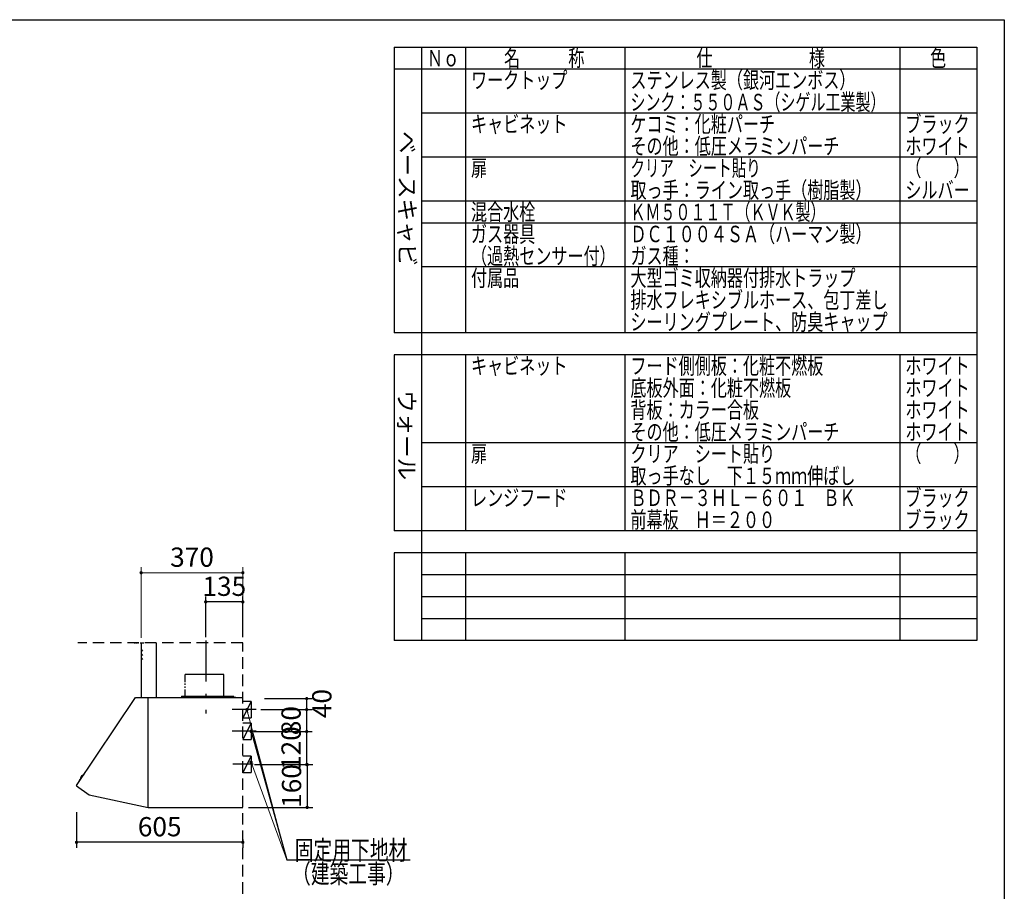
# Model space of a CAD drawing. Units: millimetres. Extents: x 210 to 8110, y 68 to 5608.
# Drawn here: x 4528 to 8110, y 2435 to 5608 of the extents above; entities that cross this region are included whole.
import ezdxf

# ---------------------------------------------------------------- set-up
doc = ezdxf.new("R2010")
doc.units = ezdxf.units.MM
doc.header["$LTSCALE"] = 5
doc.linetypes.add('DASHDOT', pattern=[50.5, 30, -9, 2.5, -9])
doc.linetypes.add('HIDDEN', pattern=[12.6, 8.4, -4.2])
for name, color, linetype, lineweight in [('091', 7, 'Continuous', 9), ('フード', 251, 'Continuous', 9), ('レイヤ_1', 7, 'Continuous', 9), ('建築', 136, 'Continuous', 9), ('熱源', 214, 'Continuous', 9)]:
    doc.layers.add(name, color=color, linetype=linetype, lineweight=lineweight)
doc.styles.get("Standard").update_dxf_attribs({"font": 'txt', "bigfont": 'bigfont'})
doc.styles.add('T_STANDARD', font='txt', dxfattribs={"height": 10, "bigfont": 'bigfont'})
doc.styles.add('ＭＳ ゴシック', font='txt')
doc.dimstyles.get("Standard").update_dxf_attribs({"dimtxt": 0.18, "dimasz": 0.18, "dimexe": 0.18, "dimexo": 0.0625, "dimgap": 0.09, "dimtad": 0, "dimtih": 1, "dimtoh": 1, "dimdec": 4, "dimzin": 0, "dimdsep": 46, "dimtxsty": 'Standard', "dimcen": 0.09, "dimadec": 0, "dimazin": 0, "dimtfac": 1, "dimtdec": 4, "dimtofl": 0, "dimtmove": 0, "dimatfit": 3, "dimfxl": 1, "dimtolj": 1, "dimtzin": 0, "dimarcsym": 0})

# ---------------------------------------------------------------- blocks, each defined once
blk = doc.blocks.new('_DOT')
at = {"color": 0}
blk.add_line((-0.5, 0), (-1, 0), dxfattribs=at)
at = {"color": 0, "const_width": 0.5}
blk.add_lwpolyline([(-0.25, 0, 1), (0.25, 0, 1)], format="xyb", close=True, dxfattribs=at)
blk = doc.blocks.new('Dim60')
at = {"layer": 'フード', "color": 251, "linetype": 'Continuous', "lineweight": 30}
for p, q in [((4735, 2723.5), (4735, 2593.5)), ((5340, 2623.5), (5340, 2593.5)), ((5340, 2613.5), (4735, 2613.5))]:
    blk.add_line(p, q, dxfattribs=at)
at = {"layer": 'フード', "color": 251, "linetype": 'Continuous', "lineweight": 30, "xscale": 12, "yscale": 12, "zscale": 12}
for p, rotation in [((4735, 2613.5), 179.9999999999998), ((5340, 2613.5), 359.9999999999997)]:
    blk.add_blockref('_DOT', p, dxfattribs=dict(at, rotation=rotation))
at = {"layer": 'フード', "color": 251, "linetype": 'Continuous', "lineweight": 9, "insert": (5037.5, 2613.5), "char_height": 70, "width": 883.333, "attachment_point": 8, "style": 'ＭＳ ゴシック'}
blk.add_mtext('605', dxfattribs=at)
blk = doc.blocks.new('Dim61')
at = {"layer": 'フード', "color": 251, "linetype": 'Continuous', "lineweight": 30}
for p, q in [((5380.5, 3016.5), (5592.3, 3016.5)), ((5572.3, 2896.5), (5572.3, 3016.5)), ((5382.3, 2896.5), (5592.3, 2896.5))]:
    blk.add_line(p, q, dxfattribs=at)
at = {"layer": 'フード', "color": 251, "linetype": 'Continuous', "lineweight": 30, "xscale": 12, "yscale": 12, "zscale": 12}
for p, rotation in [((5572.3, 3016.5), 89.99999999999939), ((5572.3, 2896.5), 269.9999999999995)]:
    blk.add_blockref('_DOT', p, dxfattribs=dict(at, rotation=rotation))
at = {"layer": 'フード', "color": 251, "linetype": 'Continuous', "lineweight": 9, "insert": (5572.3, 2956.5), "char_height": 70, "width": 850, "attachment_point": 8, "rotation": 90, "style": 'ＭＳ ゴシック'}
blk.add_mtext('120', dxfattribs=at)
blk = doc.blocks.new('Dim62')
at = {"layer": 'フード', "color": 251, "linetype": 'Continuous', "lineweight": 30}
for p, q in [((5405.9, 3096.5), (5592.3, 3096.5)), ((5572.3, 3016.5), (5572.3, 3096.5)), ((5429.6, 3016.5), (5592.3, 3016.5))]:
    blk.add_line(p, q, dxfattribs=at)
at = {"layer": 'フード', "color": 251, "linetype": 'Continuous', "lineweight": 30, "xscale": 12, "yscale": 12, "zscale": 12}
for p, rotation in [((5572.3, 3096.5), 89.99999999999939), ((5572.3, 3016.5), 269.9999999999995)]:
    blk.add_blockref('_DOT', p, dxfattribs=dict(at, rotation=rotation))
at = {"layer": 'フード', "color": 251, "linetype": 'Continuous', "lineweight": 9, "insert": (5572.3, 3056.5), "char_height": 70, "width": 566.667, "attachment_point": 8, "rotation": 90, "style": 'ＭＳ ゴシック'}
blk.add_mtext('80', dxfattribs=at)
blk = doc.blocks.new('Dim63')
at = {"layer": 'フード', "color": 251, "linetype": 'Continuous', "lineweight": 30}
for p, q in [((5505, 2896.5), (5594, 2896.5)), ((5574, 2896.5), (5574, 2740.5)), ((5360, 2740.5), (5594, 2740.5))]:
    blk.add_line(p, q, dxfattribs=at)
at = {"layer": 'フード', "color": 251, "linetype": 'Continuous', "lineweight": 30, "xscale": 12, "yscale": 12, "zscale": 12}
for p, rotation in [((5574, 2896.5), 89.99999999999949), ((5574, 2740.5), 269.9999999999995)]:
    blk.add_blockref('_DOT', p, dxfattribs=dict(at, rotation=rotation))
at = {"layer": 'フード', "color": 251, "linetype": 'Continuous', "lineweight": 9, "insert": (5574, 2818.5), "char_height": 70, "width": 850, "attachment_point": 8, "rotation": 90, "style": 'ＭＳ ゴシック'}
blk.add_mtext('160', dxfattribs=at)
blk = doc.blocks.new('Dim64')
at = {"layer": 'フード', "color": 251, "linetype": 'Continuous', "lineweight": 30}
for p, q in [((5205, 3360), (5205, 3508.5)), ((5340, 3488.5), (5205, 3488.5)), ((5340, 3360), (5340, 3508.5))]:
    blk.add_line(p, q, dxfattribs=at)
at = {"layer": 'フード', "color": 251, "linetype": 'Continuous', "lineweight": 30, "xscale": 12, "yscale": 12, "zscale": 12}
for p, rotation in [((5205, 3488.5), 179.9999999999998), ((5340, 3488.5), 359.9999999999997)]:
    blk.add_blockref('_DOT', p, dxfattribs=dict(at, rotation=rotation))
at = {"layer": 'フード', "color": 251, "linetype": 'Continuous', "lineweight": 9, "insert": (5272.5, 3488.5), "char_height": 70, "width": 850, "attachment_point": 8, "style": 'ＭＳ ゴシック'}
blk.add_mtext('135', dxfattribs=at)
blk = doc.blocks.new('Dim65')
at = {"layer": 'フード', "color": 251, "linetype": 'Continuous', "lineweight": 30}
for p, q in [((5418.7, 3136.5), (5592.3, 3136.5)), ((5572.3, 3096.5), (5572.3, 3136.5)), ((5456.8, 3096.5), (5592.3, 3096.5))]:
    blk.add_line(p, q, dxfattribs=at)
at = {"layer": 'フード', "color": 251, "linetype": 'Continuous', "lineweight": 30, "xscale": 12, "yscale": 12, "zscale": 12}
for p, rotation in [((5572.3, 3136.5), 89.99999999999949), ((5572.3, 3096.5), 269.9999999999998)]:
    blk.add_blockref('_DOT', p, dxfattribs=dict(at, rotation=rotation))
at = {"layer": 'フード', "color": 251, "linetype": 'Continuous', "lineweight": 9, "insert": (5592.3, 3118.5), "char_height": 70, "width": 566.667, "attachment_point": 2, "rotation": 90, "style": 'ＭＳ ゴシック'}
blk.add_mtext('40', dxfattribs=at)
blk = doc.blocks.new('Dim66')
at = {"layer": 'フード', "color": 251, "linetype": 'Continuous', "lineweight": 9}
for p, q in [((4970, 3358.1), (4970, 3614.5)), ((4970, 3594.5), (5340, 3594.5)), ((5340, 3360), (5340, 3614.5))]:
    blk.add_line(p, q, dxfattribs=at)
at = {"layer": 'フード', "color": 251, "linetype": 'Continuous', "lineweight": 9, "xscale": 12, "yscale": 12, "zscale": 12}
for p, rotation in [((4970, 3594.5), 179.9999999999998), ((5340, 3594.5), 359.9999999999997)]:
    blk.add_blockref('_DOT', p, dxfattribs=dict(at, rotation=rotation))
at = {"layer": 'フード', "color": 251, "linetype": 'Continuous', "lineweight": 9, "insert": (5155, 3594.5), "char_height": 70, "width": 900, "attachment_point": 8, "style": 'ＭＳ ゴシック'}
blk.add_mtext('370', dxfattribs=at)

msp = doc.modelspace()

# ---------------------------------------------------------------- linework, layer by layer
at = {"layer": 'フード', "color": 251, "linetype": 'Continuous', "lineweight": 30}
for p, q in [((4945, 3340), (4946.62, 3340)), ((4949.889, 3340), (4953.884, 3340)), ((4956.789, 3340), (4960.421, 3340)), ((4965.869, 3340), (4970, 3340)), ((4970, 3340), (4970, 3140)), ((4970.5, 3340), (4980.347, 3340)), ((5025, 3340), (5025, 3140)), ((5129.4, 3224.174), (5129.4, 3196.38)), ((5270.6, 3224.174), (5130.105, 3224.174)), ((5270.6, 3140), (5270.6, 3224.174)), ((5129.4, 3191.663), (5129.4, 3186.219)), ((5129.4, 3181.138), (5129.4, 3175.695)), ((5129.4, 3169.526), (5129.4, 3145)), ((4735.116, 2820.484), (4950, 3140)), ((4950, 3140), (4995, 3140)), ((4995, 3006.267), (4995, 3140)), ((4995, 2841), (4995, 3139.5)), ((4995, 2740.737), (4995, 3139.4)), ((4995.5, 3140), (5075, 3140)), ((4995.6, 3140), (5339.5, 3140)), ((5117, 3145), (5117, 3140)), ((5117, 3145), (5306, 3145)), ((5281, 3143.9), (5281, 3142.9)), ((5306.3, 3143.9), (5281, 3143.9)), ((5298.662, 3142.9), (5281, 3142.9)), ((5293, 3145), (5293, 3140)), ((5315, 3140.4), (5294, 3140.4)), ((5294, 3140.4), (5294, 3139.4)), ((5296.598, 3141.519), (5296.5, 3140.4)), ((5296.5, 3140.4), (5303.5, 3140.4)), ((5296.5, 3140.4), (5303.5, 3140.4)), ((5306, 3142.9), (5301.338, 3142.9)), ((5303.5, 3140.4), (5303.402, 3141.519)), ((5306, 3140.4), (5306, 3142.9)), ((5307, 3140.4), (5307, 3143.2)), ((5315, 3140.4), (5315, 3139.4)), ((5325, 3140), (5325, 3139.4)), ((5370, 3126.532), (5340, 3126.532)), ((5370, 3126.532), (5340, 3066.532)), ((5370, 3126.532), (5370, 3066.532)), ((4995, 2841), (4995, 3102)), ((5388, 3096.532), (5301, 3096.532)), ((5340, 3066.532), (5370, 3066.532)), ((5370, 3047.5), (5340, 3047.5)), ((5370, 3047.5), (5340, 2987.5)), ((5370, 3047.5), (5370, 2987.5)), ((5388, 3017.5), (5301, 3017.5)), ((4995, 2740), (4995, 3006.267)), ((5340, 2987.5), (5370, 2987.5)), ((5370, 2927.5), (5340, 2927.5)), ((5370, 2927.5), (5340, 2867.5)), ((5370, 2927.5), (5370, 2867.5)), ((5377, 2897.5), (5304, 2897.5)), ((5340, 2867.5), (5370, 2867.5)), ((4760.945, 2861.566), (4744.768, 2838.558)), ((4744.819, 2837.342), (4745.987, 2835.945)), ((4750.408, 2846.58), (4750.159, 2846.757)), ((4757.605, 2856.817), (4757.354, 2856.991)), ((4762.107, 2861.93), (4763.816, 2861.304)), ((4735.245, 2819.645), (4780.704, 2786.261)), ((4780.704, 2786.261), (4995, 2740)), ((4995.6, 2740), (5339.5, 2740))]:
    msp.add_line(p, q, dxfattribs=at)
at = {"layer": 'フード', "color": 251, "linetype": 'DASHDOT', "lineweight": 30}
msp.add_line((5205, 3348.42), (5205, 3082.379), dxfattribs=at)
at = {"layer": 'フード', "color": 251, "linetype": 'HIDDEN', "lineweight": 30}
for p, q in [((4970, 3315), (4975.142, 3308.872)), ((4970, 3300), (4975.142, 3293.872)), ((4970, 3285), (4975.142, 3278.872))]:
    msp.add_line(p, q, dxfattribs=at)
at = {"layer": 'フード', "color": 251, "linetype": 'Continuous', "lineweight": 9}
for points in [[(5355, 3096.532), (5500, 2550)], [(5370, 2905.5), (5500, 2550)]]:
    msp.add_lwpolyline(points, dxfattribs=at)
at = {"layer": 'フード', "color": 251, "linetype": 'Continuous', "lineweight": 30}
msp.add_lwpolyline([(5370, 3017.5), (5500, 2550), (5949, 2550)], dxfattribs=at)
msp.add_lwpolyline([(5370, 3017.5), (5500, 2550), (5949, 2550)], dxfattribs=at)
for centre, radius, start, end in [((4970.5, 3339.5), 0.5, 90, 180), ((4970.5, 3239.5), 0.5, 90, 180), ((5297.893, 3141.406), 1.3, 105.88085, 175), ((5300, 3134), 9, 74.11915, 105.88085), ((5302.107, 3141.406), 1.3, 5, 74.11915), ((5306.3, 3143.2), 0.7, 0, 90), ((5339.5, 3139.5), 0.5, 0, 90), ((5339.5, 3139.5), 0.5, 0, 90), ((4745.586, 2837.983), 1, 144.889802, 219.889802), ((4751.029, 2847.979), 1.5, 173.281204, 234.558745), ((4760.96, 2846.81), 11.5, 116.4984, 173.281204), ((4756.498, 2855.759), 1.5, 55.220859, 116.4984), ((4761.763, 2860.991), 1, 69.889802, 144.889802), ((4735.6, 2820.128), 0.6, 143.70737, 233.70737)]:
    msp.add_arc(centre, radius, start, end, dxfattribs=at)
at = {"layer": 'レイヤ_1', "color": 7, "linetype": 'Continuous', "lineweight": 30}
for p, q in [((210, 5607.5), (8110, 5607.5)), ((8110, 5607.5), (8110, 67.5)), ((5890, 5507.5), (8010, 5507.5)), ((5890, 5507.5), (5890, 4467.5)), ((5990, 5507.5), (5990, 3347.5)), ((6150, 5507.5), (6150, 4467.5)), ((6730, 5507.5), (6730, 4467.5)), ((7730, 5507.5), (7730, 4467.5)), ((8010, 5507.5), (8010, 3347.5)), ((8010, 5427.5), (5890, 5427.5)), ((8010, 5267.5), (5990, 5267.5)), ((8010, 5107.5), (5990, 5107.5)), ((8010, 4947.5), (5990, 4947.5)), ((8010, 4867.5), (5990, 4867.5)), ((8010, 4707.5), (5990, 4707.5)), ((8010, 4467.5), (5890, 4467.5)), ((8010, 4387.5), (5890, 4387.5)), ((5890, 4387.5), (5890, 3747.5)), ((6150, 4387.5), (6150, 3747.5)), ((6730, 4387.5), (6730, 3747.5)), ((7730, 4387.5), (7730, 3747.5)), ((8010, 4067.5), (5990, 4067.5)), ((8010, 3907.5), (5990, 3907.5)), ((8010, 3747.5), (5890, 3747.5)), ((5890, 3667.5), (5890, 3347.5)), ((8010, 3667.5), (5890, 3667.5)), ((6150, 3667.5), (6150, 3347.5)), ((6730, 3667.5), (6730, 3347.5)), ((7730, 3667.5), (7730, 3347.5)), ((8010, 3587.5), (5990, 3587.5)), ((8010, 3507.5), (5990, 3507.5)), ((8010, 3427.5), (5990, 3427.5)), ((8010, 3347.5), (5890, 3347.5))]:
    msp.add_line(p, q, dxfattribs=at)
at = {"layer": '建築', "color": 136, "linetype": 'HIDDEN', "lineweight": 30}
for p, q in [((5340, 3340), (4740, 3340)), ((5340, 1040), (5340, 3340))]:
    msp.add_line(p, q, dxfattribs=at)

# ---------------------------------------------------------------- block references
at = {"layer": 'フード', "color": 251, "linetype": 'Continuous', "lineweight": 9, "xscale": 12, "yscale": 12, "zscale": 12}
for p, rotation in [((5355, 3096.532), 104.8587867604614), ((5370, 2905.5), 110.0865634089215)]:
    msp.add_blockref('_DOT', p, dxfattribs=dict(at, rotation=rotation))
at = {"layer": 'フード', "color": 251, "linetype": 'Continuous', "lineweight": 30, "xscale": 12, "yscale": 12, "zscale": 12, "rotation": 105.5399123696336}
msp.add_blockref('_DOT', (5370, 3017.5), dxfattribs=at)
msp.add_blockref('_DOT', (5370, 3017.5), dxfattribs=at)

# ---------------------------------------------------------------- texts
at = {"layer": '091', "color": 7, "linetype": 'Continuous', "lineweight": 9, "char_height": 60, "attachment_point": 7}
for s, insert, width in [('{\\fＭＳ ゴシック;\\W0.714286;ブラック}', (7750, 3837.5), 289.25412), ('{\\fＭＳ ゴシック;\\W0.714286;ＢＤＲ－３ＨＬ－６０１\u3000ＢＫ}', (6750, 3837.5), 1081.00586), ('{\\fＭＳ ゴシック;\\W0.714286;前幕板\u3000Ｈ＝２００}', (6750, 3757.5), 691.27656), ('{\\fＭＳ ゴシック;\\W0.714286;ブラック}', (7750, 3757.5), 289.25412)]:
    msp.add_mtext(s, dxfattribs=dict(at, insert=insert, width=width))
at = {"layer": 'フード', "color": 251, "linetype": 'Continuous', "lineweight": 9, "char_height": 70, "attachment_point": 7}
for s, insert, width in [('{\\fＭＳ ゴシック;\\W0.714286;固定用下地材}', (5529, 2550), 538.60622), ('{\\fＭＳ ゴシック;\\W0.714286;固定用下地材}', (5529, 2550), 538.60622), ('{\\fＭＳ ゴシック;\\W0.714286;（建築工事）}', (5519, 2464.5), 427.98817)]:
    msp.add_mtext(s, dxfattribs=dict(at, insert=insert, width=width))
at = {"layer": 'レイヤ_1', "color": 7, "linetype": 'Continuous', "lineweight": 9, "char_height": 60, "attachment_point": 7}
for s, insert, width in [('{\\fＭＳ ゴシック;\\W0.714286;Ｎｏ}', (6010, 5437.5), 122.32291), ('{\\fＭＳ ゴシック;\\W0.714286;名\u3000\u3000\u3000称}', (6290, 5437.5), 385.95615), ('{\\fＭＳ ゴシック;\\W0.714286;仕\u3000\u3000\u3000\u3000\u3000\u3000様}', (6990, 5437.5), 625.73339), ('{\\fＭＳ ゴシック;\\W0.714286;色}', (7840, 5437.5), 70.10746), ('{\\fＭＳ ゴシック;\\W0.714286;ワークトップ}', (6170, 5357.5), 460.44533), ('{\\fＭＳ ゴシック;\\W0.714286;ステンレス製（銀河エンボス）}', (6750, 5357.5), 1047.35185), ('{\\fＭＳ ゴシック;\\W0.666667;シンク：５５０ＡＳ（シゲル工業製）}', (6750, 5277.5), 1194.675), ('{\\fＭＳ ゴシック;\\W0.714286;ケコミ：化粧パーチ}', (6750, 5197.5), 697.11885), ('{\\fＭＳ ゴシック;\\W0.714286;ブラック}', (7750, 5197.5), 289.25412), ('{\\fＭＳ ゴシック;\\W0.714286;キャビネット}', (6170, 5197.5), 456.67218), ('{\\fＭＳ ゴシック;\\W0.714286;その他：低圧メラミンパーチ}', (6750, 5117.5), 1012.66326), ('{\\fＭＳ ゴシック;\\W0.714286;ホワイト}', (7750, 5117.5), 298.44355), ('{\\fＭＳ ゴシック;\\W0.714286;扉}', (6170, 5037.5), 71.02031), ('{\\fＭＳ ゴシック;\\W0.642857;クリア\u3000シート貼り}', (6750, 5037.5), 617.43818), ('{\\fＭＳ ゴシック;\\W0.714286;（\u3000\u3000）}', (7750, 5037.5), 208.61837), ('{\\fＭＳ ゴシック;\\W0.714286;取っ手：ライン取っ手（樹脂製）}', (6750, 4957.5), 1127.98759), ('{\\fＭＳ ゴシック;\\W0.714286;シルバー}', (7750, 4957.5), 300.33012), ('{\\fＭＳ ゴシック;\\W0.714286;混合水栓}', (6170, 4877.5), 308.05898), ('{\\fＭＳ ゴシック;\\W0.666667;ＫＭ５０１１Ｔ（ＫＶＫ製）}', (6750, 4877.5), 893.29405), ('{\\fＭＳ ゴシック;\\W0.714286;ガス器具}', (6170, 4797.5), 301.91241), ('{\\fＭＳ ゴシック;\\W0.714286;ＤＣ１００４ＳＡ（ハーマン製）}', (6750, 4797.5), 1115.3293), ('{\\fＭＳ ゴシック;\\W0.714286;ガス種：}', (6750, 4717.5), 269.47554), ('{\\fＭＳ ゴシック;\\W0.714286;付属品}', (6170, 4637.5), 224.92809), ('{\\fＭＳ ゴシック;\\W0.714286;大型ゴミ収納器付排水トラップ}', (6750, 4637.5), 1100.78444), ('{\\fＭＳ ゴシック;\\W0.714286;排水フレキシブルホース、包丁差し}', (6750, 4557.5), 1252.19707), ('{\\fＭＳ ゴシック;\\W0.714286;シーリングプレート、防臭キャップ}', (6750, 4477.5), 1253.10993), ('{\\fＭＳ ゴシック;\\W0.714286;キャビネット}', (6170, 4317.5), 456.67218), ('{\\fＭＳ ゴシック;\\W0.714286;フード側側板：化粧不燃板}', (6750, 4317.5), 931.72323), ('{\\fＭＳ ゴシック;\\W0.714286;ホワイト}', (7750, 4317.5), 298.44355), ('{\\fＭＳ ゴシック;\\W0.714286;底板外面：化粧不燃板}', (6750, 4237.5), 782.74488), ('{\\fＭＳ ゴシック;\\W0.714286;ホワイト}', (7750, 4237.5), 298.44355), ('{\\fＭＳ ゴシック;\\W0.714286;背板：カラー合板}', (6750, 4157.5), 623.90768), ('{\\fＭＳ ゴシック;\\W0.714286;ホワイト}', (7750, 4157.5), 298.44355), ('{\\fＭＳ ゴシック;\\W0.714286;その他：低圧メラミンパーチ}', (6750, 4077.5), 1012.66326), ('{\\fＭＳ ゴシック;\\W0.714286;ホワイト}', (7750, 4077.5), 298.44355), ('{\\fＭＳ ゴシック;\\W0.714286;扉}', (6170, 3997.5), 71.02031), ('{\\fＭＳ ゴシック;\\W0.714286;クリア\u3000シート貼り}', (6750, 3997.5), 686.04285), ('{\\fＭＳ ゴシック;\\W0.714286;（\u3000\u3000）}', (7750, 3997.5), 208.61837), ('{\\fＭＳ ゴシック;\\W0.714286;取っ手なし\u3000下１５ｍｍ伸ばし}', (6750, 3917.5), 1093.66415), ('{\\fＭＳ ゴシック;\\W0.714286;レンジフード}', (6170, 3837.5), 450.22132)]:
    msp.add_mtext(s, dxfattribs=dict(at, insert=insert, width=width))
at = {"layer": 'レイヤ_1', "color": 7, "linetype": 'Continuous', "lineweight": 9, "char_height": 60, "attachment_point": 9, "rotation": 270, "style": 'T_STANDARD'}
for s, insert, width in [('{\\f@ＭＳ ゴシック;ベースキャビ}', (5908, 4711), 641.982), ('{\\f@ＭＳ ゴシック;ウォール}', (5906, 3932), 424.5516)]:
    msp.add_mtext(s, dxfattribs=dict(at, insert=insert, width=width))
at = {"layer": '熱源', "color": 214, "linetype": 'Continuous', "lineweight": 9, "insert": (6170, 4717.5), "char_height": 60, "width": 604.18996, "attachment_point": 7}
msp.add_mtext('{\\fＭＳ ゴシック;\\W0.714286;（過熱センサー付）}', dxfattribs=at)

# ---------------------------------------------------------------- dimensions: what is measured, and where the dimension line sits
at = {"layer": 'フード', "color": 251, "linetype": 'Continuous', "lineweight": 9}
dim = msp.add_linear_dim(base=(5340, 3594.5), p1=(4970, 3338.085), p2=(5340, 3340), dimstyle='Standard', override={"dimscale": 1, "dimtxt": 70, "dimasz": 12, "dimexe": 20, "dimexo": 20, "dimgap": 0, "dimtad": 1, "dimtih": 0, "dimtoh": 0, "dimdec": 2, "dimzin": 8, "dimtxsty": 'ＭＳ ゴシック', "dimblk1": 'DOT', "dimblk2": 'DOT', "dimsah": 1, "dimse1": 0, "dimse2": 0, "dimtix": 0, "dimtofl": 1, "dimtmove": 1, "dimatfit": 2, "dimtzin": 8}, dxfattribs=at)
dim.commit()
dim.dimension.update_dxf_attribs({"geometry": 'Dim66', "text_midpoint": (5155, 3594.5), "dimtype": 160, "text_rotation": 360})
at = {"layer": 'フード', "color": 251, "linetype": 'Continuous', "lineweight": 30}
for base, p1, p2, angle, override, picture, middle in [((5205, 3488.5), (5340, 3340), (5205, 3340), 180, {"dimscale": 1, "dimtxt": 70, "dimasz": 12, "dimexe": 20, "dimexo": 20, "dimgap": 0, "dimtad": 1, "dimtih": 0, "dimtoh": 0, "dimdec": 2, "dimzin": 8, "dimtxsty": 'ＭＳ ゴシック', "dimblk1": 'DOT', "dimblk2": 'DOT', "dimsah": 1, "dimse1": 0, "dimse2": 0, "dimtix": 0, "dimtofl": 1, "dimtmove": 1, "dimatfit": 2, "dimtzin": 8}, 'Dim64', (5272.5, 3488.5)), ((5572.314, 3016.532), (5362.314, 2896.532), (5360.507, 3016.532), 90, {"dimscale": 1, "dimtxt": 70, "dimasz": 12, "dimexe": 20, "dimexo": 20, "dimgap": 0, "dimtad": 1, "dimtih": 0, "dimtoh": 0, "dimdec": 2, "dimzin": 8, "dimtxsty": 'ＭＳ ゴシック', "dimblk1": 'DOT', "dimblk2": 'DOT', "dimsah": 1, "dimse1": 0, "dimse2": 0, "dimtix": 0, "dimtofl": 1, "dimtmove": 1, "dimatfit": 2, "dimtzin": 8}, 'Dim61', (5572.314, 2956.532)), ((5572.314, 3136.532), (5436.801, 3096.532), (5398.654, 3136.532), 90, {"dimscale": 1, "dimtxt": 70, "dimasz": 12, "dimexe": 20, "dimexo": 20, "dimgap": 0, "dimtad": 1, "dimtih": 0, "dimtoh": 0, "dimdec": 2, "dimzin": 8, "dimtxsty": 'ＭＳ ゴシック', "dimblk1": 'DOT', "dimblk2": 'DOT', "dimsah": 1, "dimse1": 0, "dimse2": 0, "dimtix": 0, "dimtofl": 1, "dimtmove": 2, "dimatfit": 2, "dimtzin": 8}, 'Dim65', (5627.347, 3118.5)), ((5572.314, 3096.532), (5409.553, 3016.532), (5385.939, 3096.532), 90, {"dimscale": 1, "dimtxt": 70, "dimasz": 12, "dimexe": 20, "dimexo": 20, "dimgap": 0, "dimtad": 1, "dimtih": 0, "dimtoh": 0, "dimdec": 2, "dimzin": 8, "dimtxsty": 'ＭＳ ゴシック', "dimblk1": 'DOT', "dimblk2": 'DOT', "dimsah": 1, "dimse1": 0, "dimse2": 0, "dimtix": 0, "dimtofl": 1, "dimtmove": 1, "dimatfit": 2, "dimtzin": 8}, 'Dim62', (5572.314, 3056.532))]:
    dim = msp.add_linear_dim(base=base, p1=p1, p2=p2, angle=angle, dimstyle='Standard', override=override, dxfattribs=at)
    dim.commit()
    dim.dimension.update_dxf_attribs({"geometry": picture, "text_midpoint": middle, "dimtype": 160})
dim = msp.add_linear_dim(base=(5574, 2740.5), p1=(5485, 2896.532), p2=(5340, 2740.5), angle=270, text='160', dimstyle='Standard', override={"dimscale": 1, "dimtxt": 70, "dimasz": 12, "dimexe": 20, "dimexo": 20, "dimgap": 0, "dimtad": 1, "dimtih": 0, "dimtoh": 0, "dimdec": 2, "dimzin": 8, "dimtxsty": 'ＭＳ ゴシック', "dimblk1": 'DOT', "dimblk2": 'DOT', "dimsah": 1, "dimse1": 0, "dimse2": 0, "dimtix": 0, "dimtofl": 1, "dimtmove": 1, "dimatfit": 2, "dimtzin": 8}, dxfattribs=at)
dim.commit()
dim.dimension.update_dxf_attribs({"geometry": 'Dim63', "text_midpoint": (5574, 2818.516), "dimtype": 160, "text_rotation": 90})
dim = msp.add_linear_dim(base=(4735, 2613.468), p1=(5340, 2643.468), p2=(4735, 2743.468), angle=180, dimstyle='Standard', override={"dimscale": 1, "dimtxt": 70, "dimasz": 12, "dimexe": 20, "dimexo": 20, "dimgap": 0, "dimtad": 1, "dimtih": 0, "dimtoh": 0, "dimdec": 2, "dimzin": 8, "dimtxsty": 'ＭＳ ゴシック', "dimblk1": 'DOT', "dimblk2": 'DOT', "dimsah": 1, "dimse1": 0, "dimse2": 0, "dimtix": 0, "dimtofl": 1, "dimtmove": 1, "dimatfit": 2, "dimtzin": 8}, dxfattribs=at)
dim.commit()
dim.dimension.update_dxf_attribs({"geometry": 'Dim60', "text_midpoint": (5037.5, 2613.468), "dimtype": 160, "text_rotation": 360})

doc.saveas('drawing.dxf')
